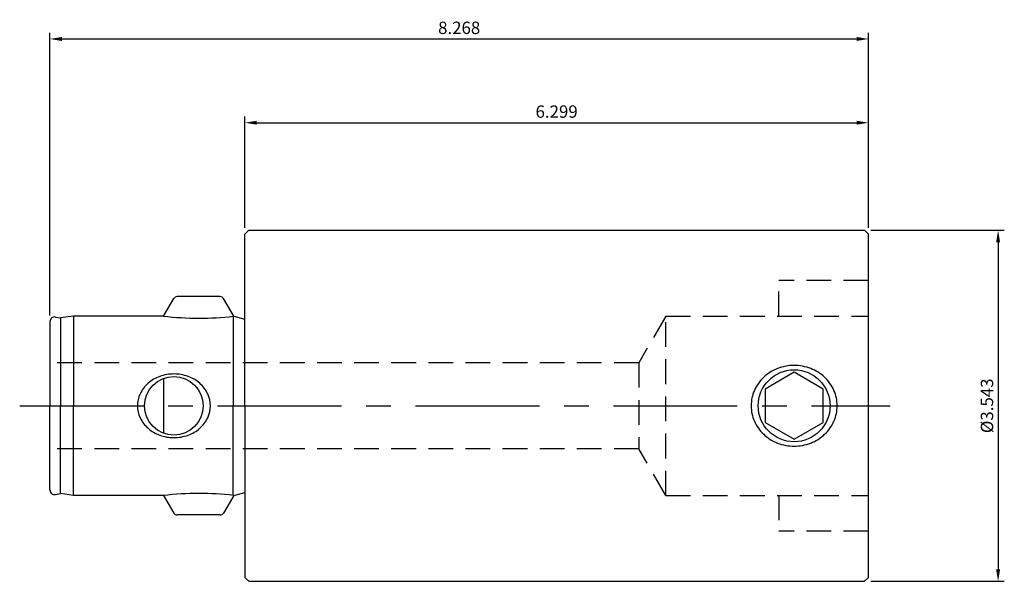
# Model space of a CAD drawing. Units: millimetres. Extents: x -2.28 to 7.67, y -1.77 to 3.9.
import ezdxf

# ---------------------------------------------------------------- set-up
doc = ezdxf.new("R2010")
doc.units = ezdxf.units.MM
doc.header["$PDMODE"] = 65
doc.header["$PDSIZE"] = -2
doc.linetypes.add('CENTER', pattern=[2, 1.25, -0.25, 0.25, -0.25])
doc.linetypes.add('HIDDEN', pattern=[0.375, 0.25, -0.125])
doc.layers.get('Defpoints').update_dxf_attribs({"linetype": 'CONTINUOUS'})
for name, color, linetype in [('CTRL', 1, 'CENTER'), ('DIM', 7, 'CONTINUOUS'), ('HIDDEN', 2, 'HIDDEN'), ('KA', 3, 'CONTINUOUS'), ('LINE', 3, 'CONTINUOUS')]:
    doc.layers.add(name, color=color, linetype=linetype)
doc.styles.add('ROMANS', font='romans')
doc.dimstyles.get("Standard").update_dxf_attribs({"dimtxt": 0.125, "dimasz": 0.12, "dimexe": 0.0625, "dimexo": 0.0625, "dimgap": 0.05, "dimtad": 1, "dimdec": 3, "dimzin": 0, "dimdsep": 46, "dimtxsty": 'ROMANS', "dimcen": 0, "dimadec": 0, "dimazin": 0, "dimtfac": 1, "dimtdec": 3, "dimtmove": 0, "dimatfit": 3, "dimfxl": 1, "dimtolj": 1, "dimtzin": 0, "dimarcsym": 0})

# ---------------------------------------------------------------- blocks, each defined once
blk = doc.blocks.new('*D5')
at = {"layer": 'Defpoints', "color": 0}
for p in [(6.2992, 3.7032), (6.2992, 1.7325), (-1.969, 0.8495)]:
    blk.add_point(p, dxfattribs=at)
at = {"layer": 'DIM', "color": 0, "lineweight": -2}
for p, q in [((-1.969, 0.912), (-1.969, 3.7657)), ((-1.849, 3.7032), (6.1792, 3.7032)), ((6.2992, 1.795), (6.2992, 3.7657))]:
    blk.add_line(p, q, dxfattribs=at)
at = {"layer": 'DIM', "color": 0}
for points in [[(-1.849, 3.7232), (-1.849, 3.6832), (-1.969, 3.7032)], [(6.1792, 3.7232), (6.1792, 3.6832), (6.2992, 3.7032)]]:
    blk.add_solid(points, dxfattribs=at)
at = {"layer": 'DIM', "color": 0, "insert": (2.1651, 3.8157), "char_height": 0.125, "attachment_point": 5, "style": 'ROMANS'}
blk.add_mtext('\\A1;8.268', dxfattribs=at)
blk = doc.blocks.new('*D6')
at = {"layer": 'Defpoints', "color": 0}
for p in [(6.2992, 2.8577), (0, 1.7325), (6.2992, 1.7325)]:
    blk.add_point(p, dxfattribs=at)
at = {"layer": 'DIM', "color": 0, "lineweight": -2}
for p, q in [((0, 1.795), (0, 2.9202)), ((6.2992, 1.795), (6.2992, 2.9202)), ((0.12, 2.8577), (6.1792, 2.8577))]:
    blk.add_line(p, q, dxfattribs=at)
at = {"layer": 'DIM', "color": 0}
for points in [[(0.12, 2.8777), (0.12, 2.8377), (0, 2.8577)], [(6.1792, 2.8777), (6.1792, 2.8377), (6.2992, 2.8577)]]:
    blk.add_solid(points, dxfattribs=at)
at = {"layer": 'DIM', "color": 0, "insert": (3.1496, 2.9702), "char_height": 0.125, "attachment_point": 5, "style": 'ROMANS'}
blk.add_mtext('\\A1;6.299', dxfattribs=at)
blk = doc.blocks.new('*D7')
at = {"layer": 'Defpoints', "color": 0}
for p in [(6.26, 1.7716), (6.26, -1.7716), (7.6099, -1.7716)]:
    blk.add_point(p, dxfattribs=at)
at = {"layer": 'DIM', "color": 0, "lineweight": -2}
for p, q in [((6.3225, 1.7716), (7.6724, 1.7716)), ((7.6099, 1.6516), (7.6099, -1.6516)), ((6.3225, -1.7716), (7.6724, -1.7716))]:
    blk.add_line(p, q, dxfattribs=at)
at = {"layer": 'DIM', "color": 0}
for points in [[(7.5899, 1.6516), (7.6299, 1.6516), (7.6099, 1.7716)], [(7.5899, -1.6516), (7.6299, -1.6516), (7.6099, -1.7716)]]:
    blk.add_solid(points, dxfattribs=at)
at = {"layer": 'DIM', "color": 0, "insert": (7.4974, 0), "char_height": 0.125, "attachment_point": 5, "rotation": 90, "style": 'ROMANS'}
blk.add_mtext('\\A1;%%c3.543', dxfattribs=at)

msp = doc.modelspace()

# ---------------------------------------------------------------- linework, layer by layer
at = {"layer": 'CTRL'}
msp.add_line((-2.275, 0), (6.5194, 0), dxfattribs=at)
at = {"layer": 'HIDDEN'}
for p, q in [((5.3937, 0.9055), (5.3937, 1.265)), ((6.2992, 1.265), (5.3937, 1.265)), ((4.252, 0.9055), (3.9792, 0.4331)), ((4.252, 0.9055), (6.2992, 0.9055)), ((4.252, -0.9055), (4.252, 0.9055)), ((3.9792, 0.4331), (-1.9685, 0.4331)), ((3.9792, 0.4331), (3.9792, -0.4331)), ((3.9792, -0.4331), (-1.9685, -0.4331)), ((4.252, -0.9055), (3.9792, -0.4331)), ((4.252, -0.9055), (6.2992, -0.9055)), ((5.3937, -0.9055), (5.3937, -1.265)), ((6.2992, -1.265), (5.3937, -1.265))]:
    msp.add_line(p, q, dxfattribs=at)
at = {"layer": 'KA'}
for p, q in [((-0.2502, 1.1024), (-0.6838, 1.1024)), ((-0.821, 0.9042), (-0.7179, 1.0827)), ((-0.113, 0.9042), (-0.2161, 1.0827)), ((-1.9138, 0.8958), (-1.8643, 0.887)), ((-1.733, 0.9055), (-1.8643, 0.887)), ((-0.821, 0.9055), (-1.733, 0.9055)), ((-1.733, 0.9055), (-1.733, 0)), ((-0.118, 0.9036), (-0.118, 0)), ((-0.113, 0.9042), (0, 0.8739)), ((-1.969, 0.8495), (-1.969, 0)), ((-1.8643, 0.887), (-1.8643, 0)), ((-0.821, 0.2766), (-0.821, -0.2766)), ((-1.969, -0.8495), (-1.969, 0)), ((-1.8643, -0.887), (-1.8643, 0)), ((-1.733, -0.9055), (-1.733, 0)), ((-0.118, -0.9036), (-0.118, 0)), ((-1.9138, -0.8958), (-1.8643, -0.887)), ((-1.733, -0.9055), (-1.8643, -0.887)), ((-0.113, -0.9042), (0, -0.8739)), ((-0.821, -0.9055), (-1.733, -0.9055)), ((-0.821, -0.9042), (-0.7179, -1.0827)), ((-0.113, -0.9042), (-0.2161, -1.0827)), ((-0.2502, -1.1024), (-0.6838, -1.1024))]:
    msp.add_line(p, q, dxfattribs=at)
msp.add_lwpolyline([(-0.3482, 0, 0.111381), (-0.3754, 0.1207, 0.102929), (-0.4562, 0.2273, 0.092868), (-0.5736, 0.2963, 0.086822), (-0.717, 0.3214, 0.086822), (-0.8604, 0.2963, 0.092868), (-0.9778, 0.2273, 0.102929), (-1.0586, 0.1207, 0.111381), (-1.0858, 0, 0.111381), (-1.0586, -0.1207, 0.102929), (-0.9778, -0.2273, 0.092868), (-0.8604, -0.2963, 0.086822), (-0.717, -0.3214, 0.086822), (-0.5736, -0.2963, 0.092868), (-0.4562, -0.2273, 0.102929), (-0.3754, -0.1207, 0.111381)], format="xyb", close=True, dxfattribs=at)
msp.add_circle((-0.717, 0), 0.2955, dxfattribs=at)
for centre, radius, start, end in [((-0.6838, 1.063), 0.0394, 90, 150), ((-0.2502, 1.063), 0.0394, 30, 90), ((-1.922, 0.8495), 0.047, 80, 180), ((-0.4612, 3.9813), 3.0968, 263.3277, 276.45546), ((-1.922, -0.8495), 0.047, 180, 280), ((-0.4612, -3.9813), 3.0968, 83.54454, 96.6723), ((-0.6838, -1.063), 0.0394, 210, 270), ((-0.2502, -1.063), 0.0394, 270, 330)]:
    msp.add_arc(centre, radius, start, end, dxfattribs=at)
at = {"layer": 'LINE'}
for p, q in [((0, 1.7325), (0.0392, 1.7716)), ((0, 0), (0, 1.7325)), ((0.0392, 1.7716), (6.26, 1.7716)), ((6.26, 1.7716), (6.2992, 1.7325)), ((6.2992, -1.7325), (6.2992, 1.7325)), ((0, 0), (0, -1.7325)), ((0, -1.7325), (0.0392, -1.7716)), ((0.0392, -1.7716), (6.26, -1.7716)), ((6.26, -1.7716), (6.2992, -1.7325))]:
    msp.add_line(p, q, dxfattribs=at)
msp.add_lwpolyline([(5.1146, 0, 0.104411), (5.1472, -0.1546, 0.10075), (5.2419, -0.288, 0.09597), (5.3816, -0.3759, 0.092843), (5.5492, -0.4073, 0.092843), (5.7168, -0.3759, 0.09597), (5.8565, -0.288, 0.10075), (5.9512, -0.1546, 0.104411), (5.9838, 0, 0.104411), (5.9512, 0.1546, 0.10075), (5.8565, 0.288, 0.09597), (5.7168, 0.3759, 0.092843), (5.5492, 0.4073, 0.092843), (5.3816, 0.3759, 0.09597), (5.2419, 0.288, 0.10075), (5.1472, 0.1546, 0.104411)], format="xyb", close=True, dxfattribs=at)
msp.add_lwpolyline([(5.8424, 0.1693), (5.5492, 0.3385), (5.256, 0.1693), (5.256, -0.1693), (5.5492, -0.3385), (5.8424, -0.1693)], close=True, dxfattribs=at)
msp.add_circle((5.5492, 0), 0.3635, dxfattribs=at)

# ---------------------------------------------------------------- dimensions: what is measured, and where the dimension line sits
at = {"layer": 'DIM'}
for base, p1, picture, middle in [((6.2992, 3.7032), (-1.969, 0.8495), '*D5', (2.1651, 3.8157)), ((6.2992, 2.8577), (0, 1.7325), '*D6', (3.1496, 2.9702))]:
    dim = msp.add_linear_dim(base=base, p1=p1, p2=(6.2992, 1.7325), dimstyle='STANDARD', dxfattribs=at)
    dim.commit()
    dim.dimension.update_dxf_attribs({"geometry": picture, "text_midpoint": middle})
dim = msp.add_linear_dim(base=(7.6099, -1.7716), p1=(6.26, 1.7716), p2=(6.26, -1.7716), angle=90, text='%%c<>', dimstyle='STANDARD', dxfattribs=at)
dim.commit()
dim.dimension.update_dxf_attribs({"geometry": '*D7', "text_midpoint": (7.4974, 0)})

doc.saveas('drawing.dxf')
